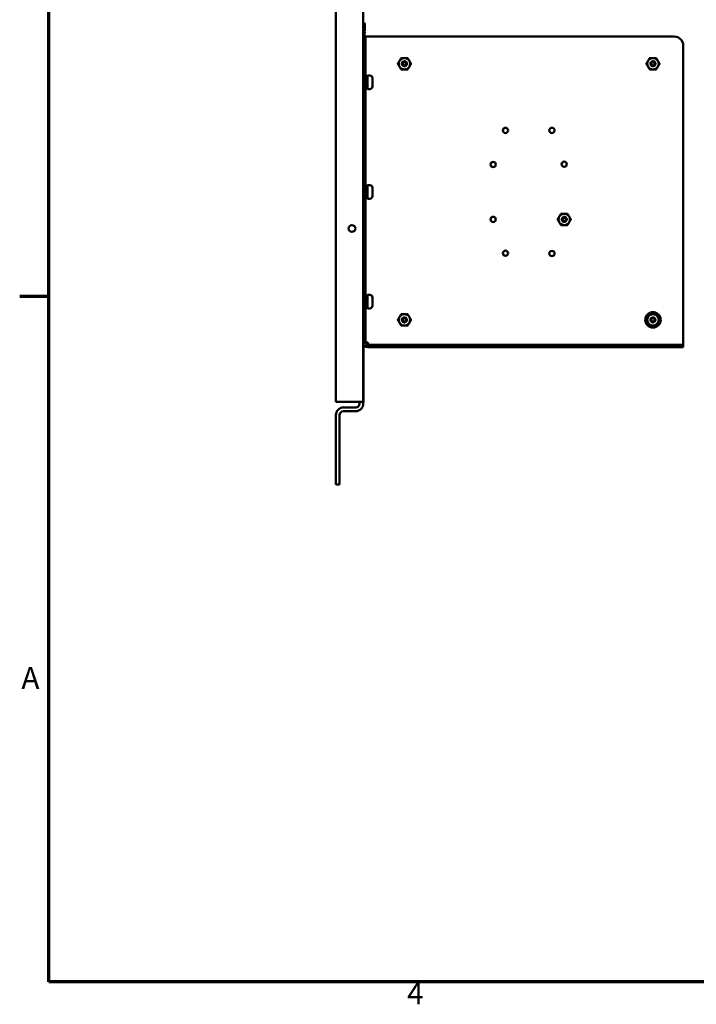
# Model space of a CAD drawing. Units: inches. Extents: x 0.5 to 21.5, y 0.2 to 16.7.
# Drawn here: x 0.6 to 4.3, y 0.4 to 5.8 of the extents above; entities that cross this region are included whole.
import ezdxf

# ---------------------------------------------------------------- set-up
doc = ezdxf.new("R2010")
doc.units = ezdxf.units.IN
doc.header["$MEASUREMENT"] = 0
doc.layers.get('0').update_dxf_attribs({"lineweight": 25})
doc.layers.add('Border (ANSI)', color=7, linetype='Continuous', lineweight=70)
doc.layers.add('Visible (ANSI)', color=7, linetype='Continuous', lineweight=50)
doc.styles.add('Note Text (ANSI)', font='tahoma.ttf')

# ---------------------------------------------------------------- blocks, each defined once
blk = doc.blocks.new('Borders Default Border')
at = {"layer": 'Border (ANSI)'}
blk.add_line((0.75, 4.25), (0.59, 4.25), dxfattribs=at)
at = {"layer": 'Border (ANSI)', "flags": 128}
blk.add_lwpolyline([(0.75, 0.5), (0.75, 16.5), (21.25, 16.5), (21.25, 0.5), (0.75, 0.5)], dxfattribs=at)
at = {"layer": 'Border (ANSI)', "char_height": 0.12, "attachment_point": 7, "style": 'Note Text (ANSI)'}
for s, insert in [('A', (0.599, 2.065)), ('4', (2.7081, 0.34))]:
    blk.add_mtext(s, dxfattribs=dict(at, insert=insert))

msp = doc.modelspace()

# ---------------------------------------------------------------- linework, layer by layer
at = {"layer": 'Visible (ANSI)'}
for p, q in [((2.3188, 13.9703), (2.3188, 3.6743)), ((2.4688, 9.4854), (2.4688, 3.6743)), ((2.4688, 5.7496), (2.4728, 5.7496)), ((2.4728, 5.7496), (2.4728, 5.6723)), ((2.4728, 5.7446), (2.4768, 5.7446)), ((2.4768, 5.7024), (2.4768, 5.7446)), ((2.4815, 5.6723), (2.4688, 5.6723)), ((2.4728, 5.7024), (2.4768, 5.7024)), ((2.4728, 5.6964), (2.4768, 5.6964)), ((2.4728, 5.6884), (2.4768, 5.6884)), ((2.4728, 5.6824), (2.4768, 5.6824)), ((2.4728, 5.6744), (2.4768, 5.6744)), ((2.4768, 5.6884), (2.4768, 5.6964)), ((2.4768, 5.6744), (2.4768, 5.6824)), ((2.4815, 5.6723), (2.4815, 5.6223)), ((2.4815, 5.6723), (2.4942, 5.6723)), ((4.1688, 5.6723), (2.4942, 5.6723)), ((2.4815, 3.9977), (2.4815, 5.6223)), ((4.2188, 3.9977), (4.2188, 5.6223)), ((2.4815, 5.4557), (2.4909, 5.4557)), ((2.4909, 5.3883), (2.4909, 5.4563)), ((2.4939, 5.4593), (2.5049, 5.4593)), ((2.5189, 5.4453), (2.5189, 5.3993)), ((2.4815, 5.3889), (2.4842, 5.3889)), ((2.4939, 5.3853), (2.5049, 5.3853)), ((2.4815, 4.8557), (2.4909, 4.8557)), ((2.4909, 4.7883), (2.4909, 4.8563)), ((2.4939, 4.8593), (2.5049, 4.8593)), ((2.5189, 4.8453), (2.5189, 4.7993)), ((2.4815, 4.7889), (2.4842, 4.7889)), ((2.4939, 4.7853), (2.5049, 4.7853)), ((2.4909, 4.1883), (2.4909, 4.2563)), ((2.4939, 4.2593), (2.5049, 4.2593)), ((2.4815, 4.2557), (2.4909, 4.2557)), ((2.5189, 4.2453), (2.5189, 4.1993)), ((2.4815, 4.1889), (2.4842, 4.1889)), ((2.4939, 4.1853), (2.5049, 4.1853)), ((2.4708, 3.9878), (2.4708, 3.6697)), ((2.4815, 3.9977), (2.4942, 3.9977)), ((4.2188, 3.9977), (4.2188, 3.985)), ((2.5188, 3.985), (2.4942, 3.985)), ((2.4942, 3.9723), (2.5188, 3.9723)), ((2.5188, 3.985), (2.5688, 3.985)), ((2.5688, 3.9723), (2.5188, 3.9723)), ((2.5688, 3.9723), (2.5688, 3.985)), ((2.5778, 3.985), (2.5688, 3.985)), ((2.5688, 3.9723), (2.5778, 3.9723)), ((4.1688, 3.985), (2.5778, 3.985)), ((2.5778, 3.9723), (2.5778, 3.985)), ((4.1688, 3.9723), (2.5778, 3.9723)), ((4.1688, 3.985), (4.2188, 3.985)), ((4.2188, 3.9723), (4.1688, 3.9723)), ((4.2188, 3.9723), (4.2188, 3.985)), ((2.3188, 3.6743), (2.4272, 3.6743)), ((2.4272, 3.6743), (2.4688, 3.6743)), ((2.448, 3.6639), (2.448, 3.6743)), ((2.4688, 3.6743), (2.4688, 3.6639)), ((2.4708, 3.6697), (2.4688, 3.6697)), ((2.4272, 3.6431), (2.3604, 3.6431)), ((2.4272, 3.6223), (2.3604, 3.6223)), ((2.3188, 3.6015), (2.3188, 3.2223)), ((2.3396, 3.2223), (2.3396, 3.6015)), ((2.3188, 3.2223), (2.3396, 3.2223))]:
    msp.add_line(p, q, dxfattribs=at)
for centre, radius in [((2.6938, 5.5237), 0.00911), ((4.0528, 5.5237), 0.00911), ((3.2462, 5.1591), 0.0144), ((3.5004, 5.1591), 0.0144), ((3.179, 4.9725), 0.0144), ((3.5676, 4.9739), 0.0144), ((2.4068, 4.6223), 0.0185), ((3.179, 4.6721), 0.0144), ((3.5676, 4.6721), 0.00911), ((3.2462, 4.4869), 0.0144), ((3.5004, 4.4855), 0.0144), ((4.0528, 4.1223), 0.0422), ((2.6938, 4.1223), 0.00911), ((4.0528, 4.1223), 0.0138)]:
    msp.add_circle(centre, radius, dxfattribs=at)
for centre, radius, start, end in [((4.1688, 5.6223), 0.05, 0, 90), ((2.6938, 5.5237), 0.0312, 90, 150), ((2.6938, 5.5237), 0.0312, 30, 90), ((4.0528, 5.5237), 0.0312, 90, 150), ((4.0528, 5.5237), 0.0312, 30, 90), ((2.6938, 5.5237), 0.0312, 150, 210), ((2.6938, 5.5237), 0.0312, 210, 270), ((2.6938, 5.5237), 0.0138, 135, 166.838), ((2.6938, 5.5237), 0.0138, 90, 135), ((2.6938, 5.5237), 0.00974, 144.0525, 189.0525), ((2.6938, 5.5237), 0.0312, 270, 330), ((2.6938, 5.5237), 0.0312, 330, 30), ((4.0528, 5.5237), 0.0312, 150, 210), ((4.0528, 5.5237), 0.0312, 210, 270), ((4.0528, 5.5237), 0.0138, 135, 166.838), ((4.0528, 5.5237), 0.0138, 90, 135), ((4.0528, 5.5237), 0.00974, 144.0525, 189.0525), ((4.0528, 5.5237), 0.0312, 270, 330), ((4.0528, 5.5237), 0.0312, 330, 30), ((2.4939, 5.4563), 0.003, 90, 180), ((2.5049, 5.4453), 0.014, 0, 90), ((2.4939, 5.3883), 0.003, 180, 270), ((2.5049, 5.3993), 0.014, 270, 0), ((2.4939, 4.8563), 0.003, 90, 180), ((2.5049, 4.8453), 0.014, 0, 90), ((2.5049, 4.7993), 0.014, 270, 0), ((2.4939, 4.7883), 0.003, 180, 270), ((3.5676, 4.6721), 0.0312, 150, 210), ((3.5676, 4.6721), 0.0312, 90, 150), ((3.5676, 4.6721), 0.0312, 30, 90), ((3.5676, 4.6721), 0.0312, 330, 30), ((3.5676, 4.6721), 0.0312, 210, 270), ((3.5676, 4.6721), 0.0138, 150, 195), ((3.5676, 4.6721), 0.0138, 195, 226.838), ((3.5676, 4.6721), 0.00974, 204.0525, 249.0525), ((3.5676, 4.6721), 0.0312, 270, 330), ((2.4939, 4.2563), 0.003, 90, 180), ((2.5049, 4.2453), 0.014, 0, 90), ((2.4939, 4.1883), 0.003, 180, 270), ((2.5049, 4.1993), 0.014, 270, 0), ((2.6938, 4.1223), 0.0312, 90, 150), ((2.6938, 4.1223), 0.0312, 30, 90), ((4.0528, 4.1223), 0.036, 120, 180), ((4.0528, 4.1223), 0.0312, 90, 150), ((4.0528, 4.1223), 0.036, 60, 120), ((4.0528, 4.1223), 0.0312, 30, 90), ((4.0528, 4.1223), 0.036, 0, 60), ((2.6938, 4.1223), 0.0312, 150, 210), ((2.6938, 4.1223), 0.0312, 210, 270), ((2.6938, 4.1223), 0.0138, 135, 166.838), ((2.6938, 4.1223), 0.0138, 90, 135), ((2.6938, 4.1223), 0.00974, 144.0525, 189.0525), ((2.6938, 4.1223), 0.0312, 270, 330), ((2.6938, 4.1223), 0.0312, 330, 30), ((4.0528, 4.1223), 0.036, 180, 240), ((4.0528, 4.1223), 0.0312, 150, 210), ((4.0528, 4.1223), 0.0312, 210, 270), ((4.0528, 4.1223), 0.0104, 172.0682, 172.0984), ((4.0528, 4.1223), 0.00958, 0, 180), ((4.0528, 4.1223), 0.00958, 180, 0), ((4.0528, 4.1223), 0.0312, 270, 330), ((4.0528, 4.1223), 0.036, 300, 0), ((4.0528, 4.1223), 0.0312, 330, 30), ((4.0528, 4.1223), 0.036, 240, 300), ((2.4942, 3.9977), 0.0254, 180, 270), ((2.4942, 3.9977), 0.0127, 180, 270), ((2.4272, 3.6639), 0.0416, 270, 0), ((2.4272, 3.6639), 0.0208, 270, 0), ((2.3604, 3.6015), 0.0416, 90, 180), ((2.3604, 3.6015), 0.0208, 90, 180)]:
    msp.add_arc(centre, radius, start, end, dxfattribs=at)
for centre in [(2.4842, 5.4223), (2.4842, 4.8223), (2.4842, 4.2223)]:
    msp.add_ellipse(centre, major_axis=(0.1894, 0), ratio=0.176327, start_param=4.712389, end_param=4.747576, dxfattribs=at)
for points, weights in [([(2.6667, 5.5393), (2.6709, 5.5466), (2.6757, 5.5549)], [1.91103144839, 1.91103144839, 1.77382556355]), ([(2.6757, 5.5549), (2.6854, 5.5549), (2.6938, 5.5549)], [1.77382556355, 1.91103144839, 1.91103144839]), ([(2.6938, 5.5549), (2.7022, 5.5549), (2.7118, 5.5549)], [1.91103144839, 1.91103144839, 1.77382556355]), ([(2.7118, 5.5549), (2.7167, 5.5466), (2.7208, 5.5393)], [1.77382556355, 1.91103144839, 1.91103144839]), ([(4.0257, 5.5393), (4.0299, 5.5466), (4.0347, 5.5549)], [1.91103144839, 1.91103144839, 1.77382556355]), ([(4.0347, 5.5549), (4.0444, 5.5549), (4.0528, 5.5549)], [1.77382556355, 1.91103144839, 1.91103144839]), ([(4.0528, 5.5549), (4.0612, 5.5549), (4.0708, 5.5549)], [1.91103144839, 1.91103144839, 1.77382556355]), ([(4.0708, 5.5549), (4.0757, 5.5466), (4.0798, 5.5393)], [1.77382556355, 1.91103144839, 1.91103144839]), ([(2.6577, 5.5237), (2.6625, 5.532), (2.6667, 5.5393)], [1.77382556355, 1.91103144839, 1.91103144839]), ([(2.6667, 5.508), (2.6625, 5.5153), (2.6577, 5.5237)], [1.91103144839, 1.91103144839, 1.77382556355]), ([(2.6757, 5.4924), (2.6709, 5.5008), (2.6667, 5.508)], [1.77382556355, 1.91103144839, 1.91103144839]), ([(2.7208, 5.508), (2.7167, 5.5008), (2.7118, 5.4924)], [1.91103144839, 1.91103144839, 1.77382556355]), ([(2.7208, 5.5393), (2.725, 5.532), (2.7299, 5.5237)], [1.91103144839, 1.91103144839, 1.77382556355]), ([(2.7299, 5.5237), (2.725, 5.5153), (2.7208, 5.508)], [1.77382556355, 1.91103144839, 1.91103144839]), ([(4.0167, 5.5237), (4.0215, 5.532), (4.0257, 5.5393)], [1.77382556355, 1.91103144839, 1.91103144839]), ([(4.0257, 5.508), (4.0215, 5.5153), (4.0167, 5.5237)], [1.91103144839, 1.91103144839, 1.77382556355]), ([(4.0347, 5.4924), (4.0299, 5.5008), (4.0257, 5.508)], [1.77382556355, 1.91103144839, 1.91103144839]), ([(4.0798, 5.508), (4.0757, 5.5008), (4.0708, 5.4924)], [1.91103144839, 1.91103144839, 1.77382556355]), ([(4.0798, 5.5393), (4.084, 5.532), (4.0889, 5.5237)], [1.91103144839, 1.91103144839, 1.77382556355]), ([(4.0889, 5.5237), (4.084, 5.5153), (4.0798, 5.508)], [1.77382556355, 1.91103144839, 1.91103144839]), ([(2.6938, 5.4924), (2.6854, 5.4924), (2.6757, 5.4924)], [1.91103144839, 1.91103144839, 1.77382556355]), ([(2.7118, 5.4924), (2.7022, 5.4924), (2.6938, 5.4924)], [1.77382556355, 1.91103144839, 1.91103144839]), ([(4.0528, 5.4924), (4.0444, 5.4924), (4.0347, 5.4924)], [1.91103144839, 1.91103144839, 1.77382556355]), ([(4.0708, 5.4924), (4.0612, 5.4924), (4.0528, 5.4924)], [1.77382556355, 1.91103144839, 1.91103144839]), ([(3.5315, 4.6721), (3.5363, 4.6804), (3.5405, 4.6877)], [1.77382556355, 1.91103144839, 1.91103144839]), ([(3.5405, 4.6877), (3.5447, 4.695), (3.5495, 4.7033)], [1.91103144839, 1.91103144839, 1.77382556355]), ([(3.5495, 4.7033), (3.5592, 4.7033), (3.5676, 4.7033)], [1.77382556355, 1.91103144839, 1.91103144839]), ([(3.5676, 4.7033), (3.576, 4.7033), (3.5856, 4.7033)], [1.91103144839, 1.91103144839, 1.77382556355]), ([(3.5856, 4.7033), (3.5905, 4.695), (3.5946, 4.6877)], [1.77382556355, 1.91103144839, 1.91103144839]), ([(3.5946, 4.6877), (3.5988, 4.6804), (3.6037, 4.6721)], [1.91103144839, 1.91103144839, 1.77382556355]), ([(3.5405, 4.6564), (3.5363, 4.6637), (3.5315, 4.6721)], [1.91103144839, 1.91103144839, 1.77382556355]), ([(3.5495, 4.6408), (3.5447, 4.6492), (3.5405, 4.6564)], [1.77382556355, 1.91103144839, 1.91103144839]), ([(3.5676, 4.6408), (3.5592, 4.6408), (3.5495, 4.6408)], [1.91103144839, 1.91103144839, 1.77382556355]), ([(3.5856, 4.6408), (3.576, 4.6408), (3.5676, 4.6408)], [1.77382556355, 1.91103144839, 1.91103144839]), ([(3.5946, 4.6564), (3.5905, 4.6492), (3.5856, 4.6408)], [1.91103144839, 1.91103144839, 1.77382556355]), ([(3.6037, 4.6721), (3.5988, 4.6637), (3.5946, 4.6564)], [1.77382556355, 1.91103144839, 1.91103144839]), ([(2.6667, 4.1379), (2.6709, 4.1452), (2.6757, 4.1535)], [1.91103144839, 1.91103144839, 1.77382556355]), ([(2.6757, 4.1535), (2.6854, 4.1535), (2.6938, 4.1535)], [1.77382556355, 1.91103144839, 1.91103144839]), ([(2.6938, 4.1535), (2.7022, 4.1535), (2.7118, 4.1535)], [1.91103144839, 1.91103144839, 1.77382556355]), ([(2.7118, 4.1535), (2.7167, 4.1452), (2.7208, 4.1379)], [1.77382556355, 1.91103144839, 1.91103144839]), ([(4.0258, 4.1379), (4.0299, 4.1451), (4.0348, 4.1535)], [1, 1.0379548493, 1]), ([(4.0348, 4.1535), (4.0444, 4.1535), (4.0528, 4.1535)], [1, 1.0379548493, 1]), ([(4.0528, 4.1535), (4.0611, 4.1535), (4.0708, 4.1535)], [1, 1.0379548493, 1]), ([(4.0708, 4.1535), (4.0756, 4.1451), (4.0798, 4.1379)], [1, 1.0379548493, 1]), ([(2.6577, 4.1223), (2.6625, 4.1306), (2.6667, 4.1379)], [1.77382556355, 1.91103144839, 1.91103144839]), ([(2.6667, 4.1066), (2.6625, 4.1139), (2.6577, 4.1223)], [1.91103144839, 1.91103144839, 1.77382556355]), ([(2.6757, 4.091), (2.6709, 4.0994), (2.6667, 4.1066)], [1.77382556355, 1.91103144839, 1.91103144839]), ([(2.7208, 4.1066), (2.7167, 4.0994), (2.7118, 4.091)], [1.91103144839, 1.91103144839, 1.77382556355]), ([(2.7208, 4.1379), (2.725, 4.1306), (2.7299, 4.1223)], [1.91103144839, 1.91103144839, 1.77382556355]), ([(2.7299, 4.1223), (2.725, 4.1139), (2.7208, 4.1066)], [1.77382556355, 1.91103144839, 1.91103144839]), ([(4.0168, 4.1223), (4.0216, 4.1306), (4.0258, 4.1379)], [1, 1.0379548493, 1]), ([(4.0258, 4.1067), (4.0216, 4.1139), (4.0168, 4.1223)], [1, 1.0379548493, 1]), ([(4.0348, 4.0911), (4.0299, 4.0994), (4.0258, 4.1067)], [1, 1.0379548493, 1]), ([(4.0798, 4.1067), (4.0756, 4.0994), (4.0708, 4.0911)], [1, 1.0379548493, 1]), ([(4.0798, 4.1379), (4.084, 4.1306), (4.0888, 4.1223)], [1, 1.0379548493, 1]), ([(4.0888, 4.1223), (4.084, 4.1139), (4.0798, 4.1067)], [1, 1.0379548493, 1]), ([(2.6938, 4.091), (2.6854, 4.091), (2.6757, 4.091)], [1.91103144839, 1.91103144839, 1.77382556355]), ([(2.7118, 4.091), (2.7022, 4.091), (2.6938, 4.091)], [1.77382556355, 1.91103144839, 1.91103144839]), ([(4.0528, 4.0911), (4.0444, 4.0911), (4.0348, 4.0911)], [1, 1.0379548493, 1]), ([(4.0708, 4.0911), (4.0611, 4.0911), (4.0528, 4.0911)], [1, 1.0379548493, 1])]:
    msp.add_rational_spline(points, weights, degree=2, dxfattribs=at)
for points, knots in [([(2.6938, 5.5375), (2.6955, 5.5375), (2.6973, 5.5371), (2.7005, 5.5359), (2.702, 5.5349), (2.7045, 5.5325), (2.7056, 5.531), (2.7071, 5.5278), (2.7075, 5.5259), (2.7076, 5.5223), (2.7073, 5.5206), (2.7061, 5.5172), (2.7051, 5.5156), (2.7026, 5.5129), (2.7012, 5.5119), (2.6979, 5.5104), (2.6961, 5.5099), (2.6925, 5.5098), (2.6907, 5.5101), (2.6873, 5.5113), (2.6857, 5.5123), (2.6831, 5.5148), (2.682, 5.5162), (2.6805, 5.5195), (2.6801, 5.5213), (2.6799, 5.5244), (2.6801, 5.5256), (2.6803, 5.5268)], [-5.3884797, -5.3884797, -5.3884797, -5.3884797, -5.32099, -5.32099, -5.2533467, -5.2533467, -5.184714, -5.184714, -5.1134424, -5.1134424, -5.044872, -5.044872, -4.9736691, -4.9736691, -4.9051599, -4.9051599, -4.8340249, -4.8340249, -4.7655757, -4.7655757, -4.6945081, -4.6945081, -4.6261176, -4.6261176, -4.5551166, -4.5551166, -4.5073798, -4.5073798, -4.5073798, -4.5073798]), ([(2.684, 5.5334), (2.6835, 5.5329), (2.6831, 5.5323), (2.6823, 5.5312), (2.682, 5.5306), (2.6812, 5.5288), (2.6808, 5.5275), (2.6804, 5.5249), (2.6803, 5.523), (2.6813, 5.5193), (2.6821, 5.5177), (2.6838, 5.5154), (2.685, 5.5141), (2.6883, 5.5122), (2.6898, 5.5117), (2.6926, 5.5113), (2.6943, 5.5112), (2.6978, 5.5121), (2.6992, 5.5128), (2.7013, 5.5144), (2.7025, 5.5155), (2.7043, 5.5185), (2.7048, 5.5199), (2.7051, 5.5224), (2.7053, 5.524), (2.7044, 5.5272), (2.7038, 5.5285), (2.7024, 5.5304), (2.7014, 5.5316), (2.6987, 5.5332), (2.6974, 5.5337), (2.6952, 5.534), (2.6937, 5.5342), (2.6908, 5.5335), (2.6896, 5.5329), (2.6878, 5.5317), (2.6868, 5.5308), (2.6859, 5.5294)], [-40.221071, -40.221071, -40.221071, -40.221071, -36.425911, -36.425911, -32.775969, -32.775969, -25.605606, -25.605606, -18.738266, -18.738266, -13.43749, -13.43749, -9.669483, -9.669483, -6.791588, -6.791588, -4.801706, -4.801706, -3.298344, -3.298344, -2.288642, -2.288642, -1.54879, -1.54879, -1.050449, -1.050449, -0.688959, -0.688959, -0.445662, -0.445662, -0.270028, -0.270028, -0.149564, -0.149564, -0.062325, -0.062325, 0, 0, 0, 0]), ([(2.6842, 5.5221), (2.6837, 5.5233), (2.6835, 5.5243), (2.6834, 5.5262), (2.6835, 5.5273), (2.684, 5.5297), (2.6845, 5.5309), (2.6858, 5.5328), (2.6867, 5.534), (2.689, 5.5357), (2.6898, 5.5362), (2.6921, 5.5372), (2.6932, 5.5374), (2.6938, 5.5375)], [-0.1815246, -0.1815246, -0.1815246, -0.1815246, -0.1515454, -0.1515454, -0.1149385, -0.1149385, -0.0693399, -0.0693399, -0.0389475, -0.0389475, -0.0231751, -0.0231751, 0, 0, 0, 0]), ([(4.0528, 5.5375), (4.0545, 5.5375), (4.0563, 5.5371), (4.0595, 5.5359), (4.061, 5.5349), (4.0635, 5.5325), (4.0646, 5.531), (4.0661, 5.5278), (4.0665, 5.5259), (4.0666, 5.5223), (4.0663, 5.5206), (4.0651, 5.5172), (4.0641, 5.5156), (4.0616, 5.5129), (4.0602, 5.5119), (4.0569, 5.5104), (4.0551, 5.5099), (4.0515, 5.5098), (4.0497, 5.5101), (4.0463, 5.5113), (4.0447, 5.5123), (4.0421, 5.5148), (4.041, 5.5162), (4.0395, 5.5195), (4.0391, 5.5213), (4.0389, 5.5244), (4.0391, 5.5256), (4.0393, 5.5268)], [-5.3884797, -5.3884797, -5.3884797, -5.3884797, -5.32099, -5.32099, -5.2533467, -5.2533467, -5.184714, -5.184714, -5.1134424, -5.1134424, -5.044872, -5.044872, -4.9736691, -4.9736691, -4.9051599, -4.9051599, -4.8340249, -4.8340249, -4.7655757, -4.7655757, -4.6945081, -4.6945081, -4.6261176, -4.6261176, -4.5551166, -4.5551166, -4.5073798, -4.5073798, -4.5073798, -4.5073798]), ([(4.043, 5.5334), (4.0425, 5.5329), (4.0421, 5.5323), (4.0413, 5.5312), (4.041, 5.5306), (4.0402, 5.5288), (4.0398, 5.5275), (4.0394, 5.5249), (4.0393, 5.523), (4.0403, 5.5193), (4.0411, 5.5177), (4.0428, 5.5154), (4.044, 5.5141), (4.0473, 5.5122), (4.0488, 5.5117), (4.0516, 5.5113), (4.0533, 5.5112), (4.0568, 5.5121), (4.0582, 5.5128), (4.0603, 5.5144), (4.0615, 5.5155), (4.0633, 5.5185), (4.0638, 5.5199), (4.0641, 5.5224), (4.0643, 5.524), (4.0634, 5.5272), (4.0628, 5.5285), (4.0614, 5.5304), (4.0604, 5.5316), (4.0577, 5.5332), (4.0564, 5.5337), (4.0542, 5.534), (4.0527, 5.5342), (4.0498, 5.5335), (4.0486, 5.5329), (4.0468, 5.5317), (4.0458, 5.5308), (4.0449, 5.5294)], [-40.221071, -40.221071, -40.221071, -40.221071, -36.425911, -36.425911, -32.775969, -32.775969, -25.605606, -25.605606, -18.738266, -18.738266, -13.43749, -13.43749, -9.669483, -9.669483, -6.791588, -6.791588, -4.801706, -4.801706, -3.298344, -3.298344, -2.288642, -2.288642, -1.54879, -1.54879, -1.050449, -1.050449, -0.688959, -0.688959, -0.445662, -0.445662, -0.270028, -0.270028, -0.149564, -0.149564, -0.062325, -0.062325, 0, 0, 0, 0]), ([(4.0432, 5.5221), (4.0427, 5.5233), (4.0425, 5.5243), (4.0424, 5.5262), (4.0425, 5.5273), (4.043, 5.5297), (4.0435, 5.5309), (4.0448, 5.5328), (4.0457, 5.534), (4.048, 5.5357), (4.0488, 5.5362), (4.0511, 5.5372), (4.0522, 5.5374), (4.0528, 5.5375)], [-0.1815246, -0.1815246, -0.1815246, -0.1815246, -0.1515454, -0.1515454, -0.1149385, -0.1149385, -0.0693399, -0.0693399, -0.0389475, -0.0389475, -0.0231751, -0.0231751, 0, 0, 0, 0]), ([(3.5543, 4.6685), (3.5545, 4.6678), (3.5547, 4.6672), (3.5554, 4.6659), (3.5557, 4.6653), (3.5569, 4.6637), (3.5578, 4.6627), (3.5599, 4.6611), (3.5614, 4.6601), (3.5652, 4.6591), (3.5669, 4.659), (3.5697, 4.6593), (3.5715, 4.6597), (3.5747, 4.6616), (3.576, 4.6627), (3.5777, 4.6648), (3.5786, 4.6663), (3.5796, 4.6698), (3.5797, 4.6714), (3.5794, 4.674), (3.579, 4.6756), (3.5773, 4.6786), (3.5763, 4.6797), (3.5744, 4.6813), (3.5731, 4.6822), (3.5698, 4.6831), (3.5684, 4.6832), (3.5661, 4.6829), (3.5646, 4.6826), (3.5618, 4.6811), (3.5607, 4.6802), (3.5593, 4.6785), (3.5585, 4.6773), (3.5576, 4.6744), (3.5575, 4.6731), (3.5577, 4.6709), (3.5579, 4.6695), (3.5587, 4.6681)], [-40.221071, -40.221071, -40.221071, -40.221071, -36.425911, -36.425911, -32.775969, -32.775969, -25.605606, -25.605606, -18.738266, -18.738266, -13.43749, -13.43749, -9.669483, -9.669483, -6.791588, -6.791588, -4.801706, -4.801706, -3.298344, -3.298344, -2.288642, -2.288642, -1.54879, -1.54879, -1.050449, -1.050449, -0.688959, -0.688959, -0.445662, -0.445662, -0.270028, -0.270028, -0.149564, -0.149564, -0.062325, -0.062325, 0, 0, 0, 0]), ([(3.5641, 4.663), (3.5629, 4.6631), (3.5619, 4.6635), (3.5602, 4.6643), (3.5593, 4.665), (3.5575, 4.6666), (3.5567, 4.6677), (3.5557, 4.6697), (3.5551, 4.6711), (3.5548, 4.6739), (3.5548, 4.6749), (3.555, 4.6773), (3.5554, 4.6784), (3.5556, 4.679)], [-0.1815246, -0.1815246, -0.1815246, -0.1815246, -0.1515454, -0.1515454, -0.1149385, -0.1149385, -0.0693399, -0.0693399, -0.0389475, -0.0389475, -0.0231751, -0.0231751, 0, 0, 0, 0]), ([(3.5556, 4.679), (3.5565, 4.6805), (3.5577, 4.6818), (3.5604, 4.684), (3.562, 4.6848), (3.5653, 4.6858), (3.5671, 4.686), (3.5707, 4.6856), (3.5725, 4.6851), (3.5757, 4.6834), (3.5771, 4.6823), (3.5794, 4.6795), (3.5803, 4.6778), (3.5813, 4.6744), (3.5815, 4.6726), (3.5812, 4.669), (3.5806, 4.6672), (3.5789, 4.664), (3.5778, 4.6626), (3.575, 4.6603), (3.5734, 4.6594), (3.5699, 4.6584), (3.5682, 4.6582), (3.5646, 4.6585), (3.5628, 4.659), (3.5601, 4.6604), (3.559, 4.6612), (3.5581, 4.662)], [-5.3884797, -5.3884797, -5.3884797, -5.3884797, -5.32099, -5.32099, -5.2533467, -5.2533467, -5.184714, -5.184714, -5.1134424, -5.1134424, -5.044872, -5.044872, -4.9736691, -4.9736691, -4.9051599, -4.9051599, -4.8340249, -4.8340249, -4.7655757, -4.7655757, -4.6945081, -4.6945081, -4.6261176, -4.6261176, -4.5551166, -4.5551166, -4.5073798, -4.5073798, -4.5073798, -4.5073798]), ([(2.6938, 4.1361), (2.6955, 4.1361), (2.6973, 4.1357), (2.7005, 4.1345), (2.702, 4.1335), (2.7045, 4.1311), (2.7056, 4.1296), (2.7071, 4.1264), (2.7075, 4.1245), (2.7076, 4.1209), (2.7073, 4.1192), (2.7061, 4.1158), (2.7051, 4.1142), (2.7026, 4.1115), (2.7012, 4.1105), (2.6979, 4.109), (2.6961, 4.1085), (2.6925, 4.1084), (2.6907, 4.1087), (2.6873, 4.1099), (2.6857, 4.1109), (2.6831, 4.1134), (2.682, 4.1148), (2.6805, 4.1181), (2.6801, 4.1199), (2.6799, 4.123), (2.6801, 4.1242), (2.6803, 4.1254)], [-5.3884797, -5.3884797, -5.3884797, -5.3884797, -5.32099, -5.32099, -5.2533467, -5.2533467, -5.184714, -5.184714, -5.1134424, -5.1134424, -5.044872, -5.044872, -4.9736691, -4.9736691, -4.9051599, -4.9051599, -4.8340249, -4.8340249, -4.7655757, -4.7655757, -4.6945081, -4.6945081, -4.6261176, -4.6261176, -4.5551166, -4.5551166, -4.5073798, -4.5073798, -4.5073798, -4.5073798]), ([(2.684, 4.132), (2.6835, 4.1315), (2.6831, 4.1309), (2.6823, 4.1298), (2.682, 4.1292), (2.6812, 4.1274), (2.6808, 4.1261), (2.6804, 4.1235), (2.6803, 4.1216), (2.6813, 4.1179), (2.6821, 4.1163), (2.6838, 4.114), (2.685, 4.1127), (2.6883, 4.1108), (2.6898, 4.1103), (2.6926, 4.1099), (2.6943, 4.1098), (2.6978, 4.1107), (2.6992, 4.1114), (2.7013, 4.113), (2.7025, 4.1141), (2.7043, 4.1171), (2.7048, 4.1185), (2.7051, 4.121), (2.7053, 4.1226), (2.7044, 4.1258), (2.7038, 4.1271), (2.7024, 4.129), (2.7014, 4.1302), (2.6987, 4.1318), (2.6974, 4.1323), (2.6952, 4.1326), (2.6937, 4.1328), (2.6908, 4.1321), (2.6896, 4.1315), (2.6878, 4.1303), (2.6868, 4.1294), (2.6859, 4.128)], [-40.221071, -40.221071, -40.221071, -40.221071, -36.425911, -36.425911, -32.775969, -32.775969, -25.605606, -25.605606, -18.738266, -18.738266, -13.43749, -13.43749, -9.669483, -9.669483, -6.791588, -6.791588, -4.801706, -4.801706, -3.298344, -3.298344, -2.288642, -2.288642, -1.54879, -1.54879, -1.050449, -1.050449, -0.688959, -0.688959, -0.445662, -0.445662, -0.270028, -0.270028, -0.149564, -0.149564, -0.062325, -0.062325, 0, 0, 0, 0]), ([(2.6842, 4.1207), (2.6837, 4.1219), (2.6835, 4.1229), (2.6834, 4.1248), (2.6835, 4.1259), (2.684, 4.1283), (2.6845, 4.1295), (2.6858, 4.1314), (2.6867, 4.1326), (2.689, 4.1343), (2.6898, 4.1348), (2.6921, 4.1358), (2.6932, 4.136), (2.6938, 4.1361)], [-0.1815246, -0.1815246, -0.1815246, -0.1815246, -0.1515454, -0.1515454, -0.1149385, -0.1149385, -0.0693399, -0.0693399, -0.0389475, -0.0389475, -0.0231751, -0.0231751, 0, 0, 0, 0]), ([(4.064, 4.1223), (4.0641, 4.1211), (4.064, 4.1199), (4.0634, 4.1176), (4.0629, 4.1165), (4.0614, 4.1142), (4.0603, 4.1131), (4.0584, 4.1118), (4.0577, 4.1114), (4.0556, 4.1105), (4.0541, 4.1101), (4.0509, 4.11), (4.0493, 4.1103), (4.0463, 4.1114), (4.0449, 4.1123), (4.0425, 4.1146), (4.0415, 4.1159), (4.0405, 4.1182), (4.0402, 4.119), (4.0398, 4.1206), (4.0397, 4.1214), (4.0397, 4.1223)], [-0.4895128, -0.4895128, -0.4895128, -0.4895128, -0.4439654, -0.4439654, -0.3981571, -0.3981571, -0.3398505, -0.3398505, -0.31034, -0.31034, -0.2508708, -0.2508708, -0.189963, -0.189963, -0.1268612, -0.1268612, -0.0637206, -0.0637206, -0.0322719, -0.0322719, -0.0000061, -0.0000061, -0.0000061, -0.0000061]), ([(4.0536, 4.1354), (4.0533, 4.1354), (4.053, 4.1354), (4.0527, 4.1353), (4.0522, 4.1353), (4.0517, 4.1352), (4.0512, 4.135), (4.0509, 4.1349), (4.0506, 4.1348), (4.0502, 4.1347), (4.0494, 4.1344), (4.0487, 4.1341), (4.048, 4.1336), (4.0473, 4.1332), (4.0466, 4.1327), (4.046, 4.1321), (4.0458, 4.1319), (4.0456, 4.1318), (4.0455, 4.1316), (4.0451, 4.1312), (4.0448, 4.1307), (4.0444, 4.1303), (4.044, 4.1296), (4.0436, 4.129), (4.0433, 4.1282), (4.043, 4.1275), (4.0428, 4.1268), (4.0427, 4.126), (4.0425, 4.1253), (4.0425, 4.1245), (4.0425, 4.1238)], [0.1862779, 0.1862779, 0.1862779, 0.1862779, 0.2222222, 0.2222222, 0.2222222, 0.2871252, 0.2871252, 0.2871252, 0.3333333, 0.3333333, 0.3333333, 0.4444444, 0.4444444, 0.4444444, 0.5555556, 0.5555556, 0.5555556, 0.590906, 0.590906, 0.590906, 0.6666667, 0.6666667, 0.6666667, 0.7777778, 0.7777778, 0.7777778, 0.8888889, 0.8888889, 0.8888889, 0.9999509, 0.9999509, 0.9999509, 0.9999509]), ([(4.0425, 4.1238), (4.0425, 4.1238), (4.0425, 4.1237), (4.0425, 4.1237), (4.0425, 4.1237), (4.0425, 4.1236), (4.0425, 4.1236), (4.0425, 4.1236), (4.0425, 4.1236), (4.0425, 4.1235), (4.0425, 4.1235), (4.0425, 4.1235), (4.0425, 4.1234), (4.0425, 4.1234), (4.0425, 4.1234), (4.0425, 4.1234), (4.0425, 4.1234), (4.0425, 4.1233), (4.0425, 4.1233), (4.0425, 4.1233), (4.0425, 4.1233), (4.0425, 4.1233), (4.0425, 4.1232), (4.0426, 4.1232), (4.0426, 4.1232), (4.0426, 4.1232), (4.0426, 4.1232), (4.0426, 4.1232), (4.0426, 4.1231), (4.0426, 4.1231), (4.0426, 4.1231), (4.0426, 4.1231), (4.0426, 4.1231), (4.0426, 4.1231), (4.0427, 4.1232), (4.0427, 4.1232), (4.0427, 4.1232), (4.0427, 4.1232), (4.0427, 4.1232), (4.0427, 4.1232), (4.0427, 4.1233), (4.0427, 4.1233), (4.0427, 4.1233), (4.0427, 4.1233), (4.0427, 4.1233), (4.0427, 4.1234), (4.0428, 4.1234), (4.0428, 4.1234), (4.0428, 4.1234), (4.0428, 4.1235), (4.0428, 4.1235), (4.0428, 4.1235), (4.0428, 4.1235), (4.0428, 4.1235), (4.0428, 4.1236), (4.0428, 4.1236), (4.0428, 4.1236), (4.0428, 4.1236), (4.0428, 4.1237), (4.0428, 4.1237), (4.0428, 4.1237), (4.0428, 4.1238), (4.0429, 4.1238), (4.0429, 4.1238), (4.0429, 4.1238), (4.0429, 4.1239), (4.0429, 4.1239), (4.0429, 4.1239), (4.0429, 4.124), (4.0429, 4.124), (4.0429, 4.1241), (4.0429, 4.1241), (4.0429, 4.1241), (4.0429, 4.1242), (4.043, 4.1242), (4.043, 4.1242), (4.043, 4.1243), (4.043, 4.1243), (4.043, 4.1244), (4.043, 4.1244), (4.043, 4.1245), (4.043, 4.1245), (4.0431, 4.1246), (4.0431, 4.1246), (4.0431, 4.1247), (4.0431, 4.1247), (4.0431, 4.1248), (4.0431, 4.1248), (4.0431, 4.1249), (4.0432, 4.1249), (4.0432, 4.125), (4.0432, 4.1251), (4.0432, 4.1251), (4.0432, 4.1252), (4.0433, 4.1252), (4.0433, 4.1253), (4.0433, 4.1254), (4.0433, 4.1255), (4.0434, 4.1255), (4.0434, 4.1256), (4.0434, 4.1257), (4.0434, 4.1258), (4.0435, 4.1258), (4.0435, 4.1259), (4.0435, 4.126), (4.0436, 4.1261), (4.0436, 4.1262), (4.0437, 4.1263), (4.0437, 4.1264), (4.0437, 4.1265), (4.0438, 4.1266), (4.0438, 4.1267), (4.0439, 4.1268), (4.0439, 4.1269), (4.044, 4.127), (4.044, 4.1271), (4.0441, 4.1272), (4.0442, 4.1273), (4.0442, 4.1274), (4.0443, 4.1275), (4.0444, 4.1276), (4.0445, 4.1278), (4.0445, 4.1279), (4.0446, 4.128), (4.0447, 4.1281), (4.0448, 4.1283), (4.0449, 4.1284), (4.045, 4.1285), (4.0451, 4.1287), (4.0452, 4.1288), (4.0453, 4.1289), (4.0454, 4.1291), (4.0456, 4.1292), (4.0457, 4.1294), (4.0458, 4.1295), (4.046, 4.1296), (4.046, 4.1297), (4.0461, 4.1297), (4.0461, 4.1298), (4.0462, 4.1299), (4.0463, 4.13), (4.0465, 4.1301), (4.0466, 4.1302), (4.0468, 4.1304), (4.047, 4.1305), (4.0472, 4.1307), (4.0474, 4.1308), (4.0477, 4.131), (4.0479, 4.1311), (4.0482, 4.1313), (4.0484, 4.1314), (4.0487, 4.1316), (4.049, 4.1317), (4.0493, 4.1318), (4.0496, 4.132), (4.05, 4.1321), (4.0503, 4.1322), (4.0505, 4.1322), (4.0507, 4.1323), (4.051, 4.1324), (4.0511, 4.1324), (4.0513, 4.1324), (4.0515, 4.1325), (4.0519, 4.1325), (4.0524, 4.1326), (4.0528, 4.1326), (4.0533, 4.1326), (4.0538, 4.1326), (4.0543, 4.1326)], [0.0000001, 0.0000001, 0.0000001, 0.0000001, 0.0185185, 0.0185185, 0.0185185, 0.037037, 0.037037, 0.037037, 0.0555556, 0.0555556, 0.0555556, 0.0740741, 0.0740741, 0.0740741, 0.0925926, 0.0925926, 0.0925926, 0.1111111, 0.1111111, 0.1111111, 0.1296296, 0.1296296, 0.1296296, 0.1481481, 0.1481481, 0.1481481, 0.1666667, 0.1666667, 0.1666667, 0.1851852, 0.1851852, 0.1851852, 0.2037037, 0.2037037, 0.2037037, 0.2222222, 0.2222222, 0.2222222, 0.2407407, 0.2407407, 0.2407407, 0.2592593, 0.2592593, 0.2592593, 0.2777778, 0.2777778, 0.2777778, 0.2962963, 0.2962963, 0.2962963, 0.3148148, 0.3148148, 0.3148148, 0.3333333, 0.3333333, 0.3333333, 0.3518519, 0.3518519, 0.3518519, 0.3703704, 0.3703704, 0.3703704, 0.3888889, 0.3888889, 0.3888889, 0.4074074, 0.4074074, 0.4074074, 0.4259259, 0.4259259, 0.4259259, 0.4444444, 0.4444444, 0.4444444, 0.462963, 0.462963, 0.462963, 0.4814815, 0.4814815, 0.4814815, 0.5, 0.5, 0.5, 0.5185185, 0.5185185, 0.5185185, 0.537037, 0.537037, 0.537037, 0.5555556, 0.5555556, 0.5555556, 0.5740741, 0.5740741, 0.5740741, 0.5925926, 0.5925926, 0.5925926, 0.6111111, 0.6111111, 0.6111111, 0.6296296, 0.6296296, 0.6296296, 0.6481481, 0.6481481, 0.6481481, 0.6666667, 0.6666667, 0.6666667, 0.6851852, 0.6851852, 0.6851852, 0.7037037, 0.7037037, 0.7037037, 0.7222222, 0.7222222, 0.7222222, 0.7407407, 0.7407407, 0.7407407, 0.7592593, 0.7592593, 0.7592593, 0.7777778, 0.7777778, 0.7777778, 0.7962963, 0.7962963, 0.7962963, 0.8148148, 0.8148148, 0.8148148, 0.8333333, 0.8333333, 0.8333333, 0.8389935, 0.8389935, 0.8389935, 0.8518519, 0.8518519, 0.8518519, 0.8703704, 0.8703704, 0.8703704, 0.8888889, 0.8888889, 0.8888889, 0.9074074, 0.9074074, 0.9074074, 0.9259259, 0.9259259, 0.9259259, 0.9444444, 0.9444444, 0.9444444, 0.9548728, 0.9548728, 0.9548728, 0.962963, 0.962963, 0.962963, 0.9814815, 0.9814815, 0.9814815, 1, 1, 1, 1]), ([(4.0543, 4.1326), (4.0549, 4.1325), (4.0556, 4.1324), (4.0568, 4.1321), (4.0574, 4.1318), (4.0591, 4.131), (4.0601, 4.1302), (4.0619, 4.1284), (4.0626, 4.1273), (4.0637, 4.1249), (4.064, 4.1236), (4.064, 4.1223)], [-0.1966659, -0.1966659, -0.1966659, -0.1966659, -0.172595, -0.172595, -0.1486453, -0.1486453, -0.0994056, -0.0994056, -0.0502198, -0.0502198, -0.0000141, -0.0000141, -0.0000141, -0.0000141]), ([(2.5032, 3.985), (2.5009, 3.985), (2.4986, 3.9883), (2.4963, 3.9931), (2.4956, 3.9945), (2.4949, 3.9961), (2.4942, 3.9977)], [0, 0, 0, 0, 1.198566, 1.198566, 1.198566, 1.570796, 1.570796, 1.570796, 1.570796])]:
    msp.add_open_spline(points, degree=3, knots=knots, dxfattribs=at)
for points in [[(4.0397, 4.1223), (4.0397, 4.1228), (4.0397, 4.1234), (4.0397, 4.124)], [(2.4942, 3.9977), (2.4952, 3.9932), (2.4962, 3.9888), (2.4972, 3.985)]]:
    msp.add_open_spline(points, degree=3, dxfattribs=at)

# ---------------------------------------------------------------- block references
msp.add_blockref('Borders Default Border', (0, 0))

doc.saveas('drawing.dxf')
